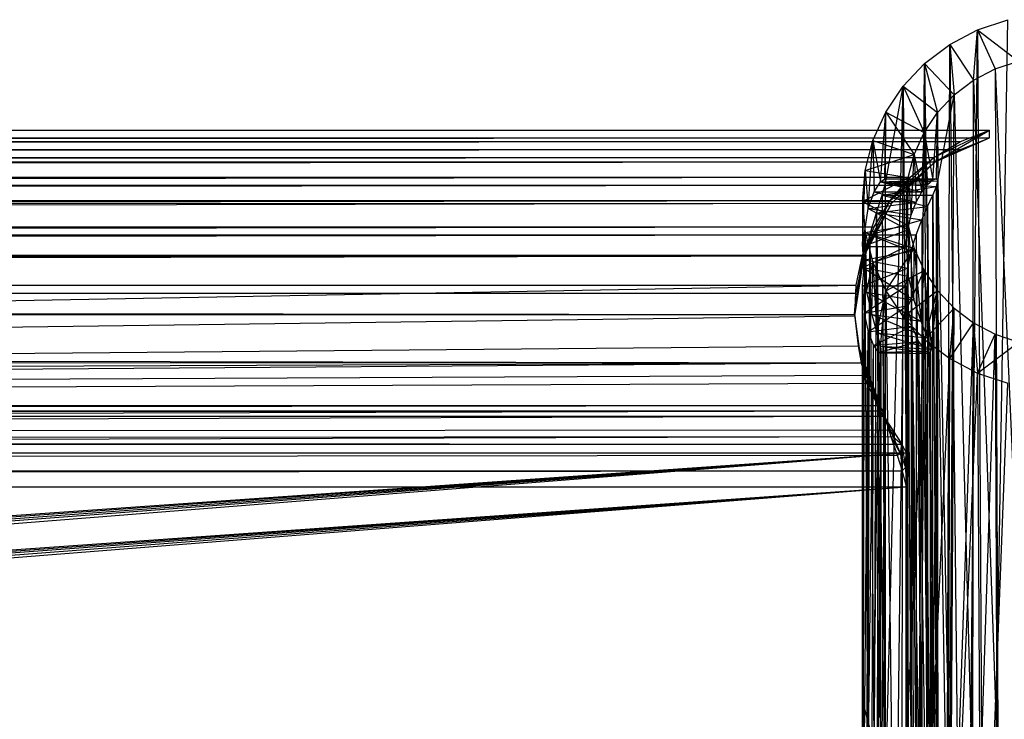
# Model space of a CAD drawing. Units: inches. Extents: x 0 to 94.2, y 0 to 22.6.
# Drawn here: x 89.3 to 91.5, y 21 to 22.6 of the extents above; entities that cross this region are included whole.
import ezdxf

# ---------------------------------------------------------------- set-up
doc = ezdxf.new("R2010")
doc.units = ezdxf.units.IN
doc.layers.get('0').update_dxf_attribs({"true_color": 0xc2ced6})

msp = doc.modelspace()

# ---------------------------------------------------------------- linework, layer by layer
at = {"color": 17, "true_color": 0x6d342d}
for p, q in [((91.4368, 22.5832), (91.5044, 22.6059)), ((91.4538, 19.4453), (91.5044, 22.6059)), ((91.3739, 22.5501), (91.4368, 22.5832)), ((91.4069, 19.4232), (91.4368, 22.5832)), ((91.4277, 22.4698), (91.4368, 22.5832)), ((91.4368, 22.5832), (91.4538, 19.4453)), ((91.4368, 22.5832), (91.4763, 22.4954)), ((91.4368, 22.5832), (91.5286, 22.5129)), ((91.3174, 22.5073), (91.3739, 22.5501)), ((91.3641, 19.3964), (91.3739, 22.5501)), ((91.3739, 22.5501), (91.3841, 22.4367)), ((91.3739, 22.5501), (91.4069, 19.4232)), ((91.3739, 22.5501), (91.4277, 22.4698)), ((91.4763, 22.4954), (91.5286, 22.5129)), ((91.269, 22.456), (91.3174, 22.5073)), ((91.2927, 19.3327), (91.3174, 22.5073)), ((91.3174, 22.5073), (91.326, 19.3659)), ((91.3174, 22.5073), (91.3466, 22.3971)), ((91.3174, 22.5073), (91.3641, 19.3964)), ((91.3174, 22.5073), (91.3841, 22.4367)), ((91.4277, 22.4698), (91.4763, 22.4954)), ((91.4763, 22.4954), (91.4827, 20.9152)), ((91.4763, 22.4954), (91.5454, 20.9337)), ((91.3841, 22.4367), (91.4277, 22.4698)), ((91.4248, 20.885), (91.4277, 22.4698)), ((91.4277, 22.4698), (91.4827, 20.9152)), ((91.2296, 20.8651), (91.269, 22.456)), ((91.2296, 22.2379), (91.269, 22.456)), ((91.2299, 22.3976), (91.269, 22.456)), ((91.2643, 19.2977), (91.269, 22.456)), ((91.269, 22.456), (91.2927, 19.3327)), ((91.269, 22.456), (91.3164, 22.352)), ((91.269, 22.456), (91.3466, 22.3971)), ((91.3466, 22.3971), (91.3841, 22.4367)), ((91.3475, 22.2432), (91.3841, 22.4367)), ((91.3741, 20.8445), (91.3841, 22.4367)), ((91.3841, 22.4367), (91.4248, 20.885)), ((91.2011, 22.3338), (91.2299, 22.3976)), ((91.2183, 22.2413), (91.2299, 22.3976)), ((91.2281, 22.2482), (91.2299, 22.3976)), ((91.2296, 22.2379), (91.2299, 22.3976)), ((91.2299, 22.3976), (91.2942, 22.3027)), ((91.2299, 22.3976), (91.3164, 22.352)), ((91.3164, 22.352), (91.3466, 22.3971)), ((91.336, 22.2453), (91.3466, 22.3971)), ((91.3444, 22.2482), (91.3466, 22.3971)), ((91.3466, 22.3971), (91.3475, 22.2432)), ((47.2243, 22.3584), (91.4638, 22.3575)), ((47.2243, 22.3407), (91.4638, 22.3575)), ((47.2897, 22.3327), (91.4638, 22.3575)), ((91.3383, 22.2961), (91.4638, 22.3575)), ((91.3414, 22.2864), (91.4638, 22.3575)), ((91.3985, 22.3318), (91.4638, 22.3575)), ((91.4638, 22.3398), (91.4638, 22.3575)), ((47.2243, 22.3407), (91.4638, 22.3398)), ((47.2897, 22.315), (91.4638, 22.3398)), ((91.2942, 22.3027), (91.3164, 22.352)), ((91.3112, 22.2184), (91.3164, 22.352)), ((91.3164, 22.352), (91.3243, 22.2352)), ((91.3164, 22.352), (91.336, 22.2453)), ((91.3414, 22.2864), (91.4638, 22.3398)), ((91.3985, 22.3141), (91.4638, 22.3398)), ((47.2897, 22.3327), (91.3985, 22.3318)), ((47.2897, 22.315), (91.3985, 22.3141)), ((47.3498, 22.297), (91.3985, 22.3318)), ((47.3498, 22.2793), (91.3985, 22.3141)), ((91.1836, 22.2663), (91.2011, 22.3338)), ((91.1901, 22.1814), (91.2011, 22.3338)), ((91.2011, 22.3338), (91.2041, 22.2184)), ((91.2011, 22.3338), (91.2183, 22.2413)), ((91.2011, 22.3338), (91.2942, 22.3027)), ((91.3383, 22.2961), (91.3985, 22.3318)), ((91.3414, 22.2864), (91.3985, 22.3141)), ((47.3498, 22.297), (91.3383, 22.2961)), ((47.4033, 22.2522), (91.3383, 22.2961)), ((91.1836, 22.2663), (91.2942, 22.3027)), ((91.2396, 22.1988), (91.3383, 22.2961)), ((91.2807, 22.2505), (91.2942, 22.3027)), ((91.2849, 22.2514), (91.3383, 22.2961)), ((91.2874, 22.1669), (91.2942, 22.3027)), ((91.2942, 22.3027), (91.2984, 22.1956)), ((91.2942, 22.3027), (91.3112, 22.2184)), ((91.3383, 22.2961), (91.3414, 22.2864)), ((47.3498, 22.2793), (91.3414, 22.2864)), ((47.4033, 22.2345), (91.3414, 22.2864)), ((91.2396, 22.1988), (91.3414, 22.2864)), ((91.244, 22.1929), (91.3414, 22.2864)), ((91.2849, 22.2336), (91.3414, 22.2864)), ((47.4033, 22.2522), (91.2849, 22.2514)), ((47.4486, 22.1996), (91.2849, 22.2514)), ((91.1777, 22.1968), (91.1836, 22.2663)), ((91.1777, 22.1968), (91.2807, 22.2505)), ((91.1778, 22.0957), (91.1836, 22.2663)), ((91.1836, 22.2663), (91.1901, 22.1814)), ((91.1836, 22.2663), (91.2807, 22.2505)), ((91.2183, 22.2413), (91.2281, 22.2482)), ((91.2281, 22.2482), (91.2296, 22.2379)), ((91.2281, 22.2482), (91.336, 22.2453)), ((91.2281, 22.2482), (91.3444, 22.2482)), ((91.2296, 22.2379), (91.3444, 22.2482)), ((91.2396, 22.1988), (91.2849, 22.2514)), ((91.2761, 22.1968), (91.2807, 22.2505)), ((91.2762, 22.0957), (91.2807, 22.2505)), ((91.2797, 22.1331), (91.2807, 22.2505)), ((91.2807, 22.2505), (91.2874, 22.1669)), ((91.336, 22.2453), (91.3444, 22.2482)), ((91.3444, 22.2482), (91.3475, 22.2432)), ((47.4033, 22.2345), (91.2849, 22.2336)), ((47.4486, 22.1819), (91.2849, 22.2336)), ((91.2041, 22.2184), (91.2183, 22.2413)), ((91.2183, 22.2413), (91.336, 22.2453)), ((91.2183, 22.2413), (91.3112, 22.2184)), ((91.2183, 22.2413), (91.3243, 22.2352)), ((91.2223, 22.2112), (91.2296, 22.2379)), ((91.2223, 22.2112), (91.3445, 22.2305)), ((91.2296, 22.2379), (91.3475, 22.2432)), ((91.2296, 20.8651), (91.2296, 22.2379)), ((91.2296, 22.2379), (91.3445, 22.2305)), ((91.244, 22.1929), (91.2849, 22.2336)), ((91.3112, 22.2184), (91.3243, 22.2352)), ((91.3243, 22.2352), (91.336, 22.2453)), ((91.3361, 22.2109), (91.3445, 22.2305)), ((91.3444, 20.8755), (91.3445, 22.2305)), ((91.3445, 22.2305), (91.3475, 22.2432)), ((91.3445, 22.2305), (91.3475, 20.8705)), ((91.3475, 20.8705), (91.3475, 22.2432)), ((91.3475, 22.2432), (91.3741, 20.8445)), ((91.1901, 22.1814), (91.2041, 22.2184)), ((91.2041, 22.2184), (91.2984, 22.1956)), ((91.2041, 22.2184), (91.3112, 22.2184)), ((91.209, 22.1713), (91.2223, 22.2112)), ((91.2223, 22.2112), (91.2281, 20.8755)), ((91.2223, 22.2112), (91.2296, 20.8651)), ((91.2223, 22.2112), (91.3243, 22.1856)), ((91.2223, 22.2112), (91.3361, 22.2109)), ((91.2984, 22.1956), (91.3112, 22.2184)), ((91.3243, 22.1856), (91.3361, 22.2109)), ((91.336, 20.8726), (91.3361, 22.2109)), ((91.3361, 22.2109), (91.3444, 20.8755)), ((47.4486, 22.1996), (91.2396, 22.1988)), ((47.4486, 22.1819), (91.244, 22.1929)), ((47.4845, 22.1406), (91.2396, 22.1988)), ((47.4845, 22.1229), (91.244, 22.1929)), ((91.1777, 22.1968), (91.1778, 22.0957)), ((91.1777, 22.1968), (91.1793, 22.0482)), ((91.1777, 22.1968), (91.1836, 22.1274)), ((91.1777, 22.1968), (91.2761, 22.1968)), ((91.1777, 22.1968), (91.2807, 22.1431)), ((91.1778, 22.0957), (91.1901, 22.1814)), ((91.178, 22.0758), (91.2396, 22.1988)), ((91.178, 22.0758), (91.244, 22.1929)), ((91.1814, 22.0745), (91.244, 22.1929)), ((91.1901, 22.1814), (91.2984, 22.1956)), ((91.1901, 22.1814), (91.2797, 22.1331)), ((91.1901, 22.1814), (91.2874, 22.1669)), ((91.2036, 22.1397), (91.2396, 22.1988)), ((91.2036, 22.122), (91.244, 22.1929)), ((91.209, 22.1713), (91.3243, 22.1856)), ((91.2396, 22.1988), (91.244, 22.1929)), ((91.2761, 22.1968), (91.2762, 22.0957)), ((91.2761, 22.1968), (91.2807, 22.1431)), ((91.2874, 22.1669), (91.2984, 22.1956)), ((91.3111, 22.1558), (91.3243, 22.1856)), ((91.3243, 22.1856), (91.3243, 20.8625)), ((91.3243, 22.1856), (91.336, 20.8726)), ((91.1945, 22.1215), (91.209, 22.1713)), ((91.2041, 20.8456), (91.209, 22.1713)), ((91.209, 22.1713), (91.2183, 20.8685)), ((91.209, 22.1713), (91.2281, 20.8755)), ((91.209, 22.1713), (91.3111, 22.1558)), ((91.2797, 22.1331), (91.2874, 22.1669)), ((47.4845, 22.1406), (91.2036, 22.1397)), ((47.5101, 22.0766), (91.2036, 22.1397)), ((91.178, 22.0758), (91.2036, 22.1397)), ((91.1836, 22.1274), (91.2807, 22.1431)), ((91.1945, 22.1215), (91.3111, 22.1558)), ((91.2762, 22.0957), (91.2807, 22.1431)), ((91.2807, 22.1431), (91.2808, 22.0292)), ((91.2807, 22.1431), (91.2931, 21.9752)), ((91.2807, 22.1431), (91.2942, 22.0909)), ((91.2984, 22.1221), (91.3111, 22.1558)), ((91.3111, 22.1558), (91.3112, 20.8457)), ((91.3111, 22.1558), (91.3243, 20.8625)), ((47.4845, 22.1229), (91.2036, 22.122)), ((47.5101, 22.0589), (91.2036, 22.122)), ((91.1778, 22.0957), (91.2797, 22.1331)), ((91.1793, 22.0482), (91.1836, 22.1274)), ((91.1814, 22.0745), (91.2036, 22.122)), ((91.183, 22.0654), (91.1945, 22.1215)), ((91.1836, 22.1274), (91.187, 21.9929)), ((91.1836, 22.1274), (91.2011, 22.0598)), ((91.1836, 22.1274), (91.2942, 22.0909)), ((91.1901, 20.8087), (91.1945, 22.1215)), ((91.1945, 22.1215), (91.2984, 22.1221)), ((91.1945, 22.1215), (91.2041, 20.8456)), ((91.1945, 22.1215), (91.2874, 22.0852)), ((91.2762, 22.0957), (91.2797, 22.1331)), ((91.2874, 22.0852), (91.2984, 22.1221)), ((91.2984, 22.1221), (91.2984, 20.8228)), ((91.2984, 22.1221), (91.3112, 20.8457)), ((91.1778, 22.0957), (91.1793, 22.0482)), ((91.1778, 22.0957), (91.2762, 22.0957)), ((91.1793, 22.0482), (91.2762, 22.0957)), ((91.2011, 22.0598), (91.2942, 22.0909)), ((91.2299, 21.996), (91.2942, 22.0909)), ((91.2762, 22.0957), (91.2808, 22.0292)), ((91.2931, 21.9752), (91.2942, 22.0909)), ((91.2942, 22.0909), (91.3091, 21.928)), ((91.2942, 22.0909), (91.3164, 22.0416)), ((47.5101, 22.0766), (91.178, 22.0758)), ((47.5101, 22.0589), (91.1814, 22.0745)), ((47.5248, 22.0095), (91.178, 22.0758)), ((47.5248, 21.9917), (91.1814, 22.0745)), ((91.1598, 21.9429), (91.1814, 22.0745)), ((91.1601, 21.94), (91.178, 22.0758)), ((91.1601, 21.94), (91.1814, 22.0745)), ((91.1633, 22.0086), (91.178, 22.0758)), ((91.1633, 21.9909), (91.1814, 22.0745)), ((91.178, 22.0758), (91.1814, 22.0745)), ((91.183, 22.0654), (91.2874, 22.0852)), ((91.2797, 22.0465), (91.2874, 22.0852)), ((91.2874, 22.0852), (91.2874, 20.7941)), ((91.2874, 22.0852), (91.2984, 20.8228)), ((91.1778, 20.723), (91.183, 22.0654)), ((91.1778, 22.0071), (91.183, 22.0654)), ((91.1778, 22.0071), (91.2797, 22.0465)), ((91.1793, 22.0482), (91.187, 21.9929)), ((91.1793, 22.0482), (91.2808, 22.0292)), ((91.1793, 22.0482), (91.2931, 21.9752)), ((91.183, 22.0654), (91.1901, 20.8087)), ((91.183, 22.0654), (91.2797, 22.0465)), ((91.187, 21.9929), (91.2011, 22.0598)), ((91.1985, 21.9429), (91.2011, 22.0598)), ((91.2011, 22.0598), (91.2103, 21.9014)), ((91.2011, 22.0598), (91.2299, 21.996)), ((91.2762, 22.0071), (91.2797, 22.0465)), ((91.2797, 20.7603), (91.2797, 22.0465)), ((91.2797, 22.0465), (91.2874, 20.7941)), ((91.2299, 21.996), (91.3164, 22.0416)), ((91.269, 21.9376), (91.3164, 22.0416)), ((91.2808, 22.0292), (91.2931, 21.9752)), ((91.3091, 21.928), (91.3164, 22.0416)), ((91.3164, 22.0416), (91.324, 21.8903)), ((91.3164, 22.0416), (91.3326, 21.8648)), ((91.3164, 22.0416), (91.3466, 21.9965)), ((47.5248, 22.0095), (91.1633, 22.0086)), ((76.6353, 21.7441), (91.1633, 22.0086)), ((91.1601, 21.94), (91.1633, 22.0086)), ((91.1777, 21.3555), (91.1778, 22.0071)), ((91.1778, 20.723), (91.1778, 22.0071)), ((91.1778, 22.0071), (91.1812, 21.946)), ((91.1778, 22.0071), (91.2762, 22.0071)), ((91.1812, 21.946), (91.2762, 22.0071)), ((91.2761, 21.3555), (91.2762, 22.0071)), ((91.2762, 20.723), (91.2762, 22.0071)), ((91.2762, 22.0071), (91.2782, 21.9621)), ((91.2762, 22.0071), (91.2797, 20.7603)), ((47.5248, 21.9917), (91.1598, 21.9429)), ((47.5248, 21.9917), (91.1633, 21.9909)), ((91.1598, 21.9429), (91.1633, 21.9909)), ((91.187, 21.9929), (91.1985, 21.9429)), ((91.187, 21.9929), (91.2931, 21.9752)), ((91.187, 21.9929), (91.3091, 21.928)), ((91.2103, 21.9014), (91.2299, 21.996)), ((91.2184, 20.4988), (91.2299, 21.996)), ((91.2184, 21.8716), (91.2299, 21.996)), ((91.2299, 21.996), (91.2506, 20.3682)), ((91.2299, 21.996), (91.269, 21.9376)), ((91.269, 21.9376), (91.3466, 21.9965)), ((91.3174, 21.8864), (91.3466, 21.9965)), ((91.3308, 20.4819), (91.3466, 21.9965)), ((91.3308, 21.8547), (91.3466, 21.9965)), ((91.3326, 21.8648), (91.3466, 21.9965)), ((91.3466, 21.9965), (91.3741, 20.3747)), ((91.3466, 21.9965), (91.3841, 21.9569)), ((91.1812, 21.946), (91.2782, 21.9621)), ((91.1906, 21.9036), (91.2782, 21.9621)), ((91.2762, 20.723), (91.2782, 21.9621)), ((91.2782, 21.9621), (91.2808, 20.6565)), ((91.2782, 21.9621), (91.2884, 21.9162)), ((91.2782, 21.9621), (91.2931, 20.6025)), ((91.2931, 21.9752), (91.3091, 21.928)), ((47.5281, 21.9232), (91.1598, 21.9429)), ((76.6353, 21.7441), (91.1601, 21.94)), ((91.1598, 21.9429), (91.1601, 21.94)), ((91.1598, 21.9429), (91.1683, 21.8718)), ((91.1598, 21.9429), (91.1746, 21.8337)), ((91.1601, 21.94), (91.1683, 21.8718)), ((91.1777, 21.3555), (91.1812, 21.946)), ((91.1793, 20.6755), (91.1812, 21.946)), ((91.1812, 21.946), (91.1906, 21.9036)), ((91.1985, 21.9429), (91.2103, 21.9014)), ((91.1985, 21.9429), (91.3091, 21.928)), ((91.1985, 21.9429), (91.324, 21.8903)), ((91.2506, 20.3682), (91.269, 21.9376)), ((91.269, 21.9376), (91.3174, 21.8864)), ((91.3174, 21.8864), (91.3841, 21.9569)), ((91.3739, 21.8436), (91.3841, 21.9569)), ((91.3741, 20.3747), (91.3841, 21.9569)), ((91.3841, 21.9569), (91.4277, 21.9238)), ((47.5281, 21.9232), (91.1746, 21.8337)), ((91.1906, 21.9036), (91.2884, 21.9162)), ((91.2026, 21.8732), (91.2884, 21.9162)), ((91.2884, 21.9162), (91.2931, 20.6025)), ((91.2884, 21.9162), (91.3036, 21.8818)), ((91.2884, 21.9162), (91.3091, 20.5553)), ((91.3091, 21.928), (91.324, 21.8903)), ((91.3739, 21.8436), (91.4277, 21.9238)), ((91.3741, 20.3747), (91.4277, 21.9238)), ((91.4248, 20.3341), (91.4277, 21.9238)), ((91.4277, 21.9238), (91.4368, 21.8104)), ((91.4277, 21.9238), (91.4763, 21.8982)), ((91.1793, 20.6755), (91.1906, 21.9036)), ((91.187, 20.6202), (91.1906, 21.9036)), ((91.1906, 21.9036), (91.2026, 21.8732)), ((91.2103, 21.9014), (91.2184, 21.8716)), ((91.2103, 21.9014), (91.324, 21.8903)), ((91.2103, 21.9014), (91.3326, 21.8648)), ((91.4248, 20.3341), (91.4763, 21.8982)), ((91.4368, 21.8104), (91.4763, 21.8982)), ((91.4763, 21.8982), (91.4827, 20.304)), ((91.4763, 21.8982), (91.5286, 21.8807)), ((76.6353, 21.7441), (91.1683, 21.8718)), ((91.1683, 21.8718), (91.1746, 21.8337)), ((91.1683, 21.8718), (91.1877, 21.8058)), ((91.1683, 21.8718), (91.2178, 21.7261)), ((91.1683, 21.8718), (91.2178, 21.7379)), ((91.187, 20.6202), (91.2026, 21.8732)), ((91.1985, 20.5702), (91.2026, 21.8732)), ((91.2026, 21.8732), (91.3036, 21.8818)), ((91.2026, 21.8732), (91.2136, 21.857)), ((91.2136, 21.857), (91.3036, 21.8818)), ((91.2184, 20.4988), (91.2184, 21.8716)), ((91.2184, 21.8716), (91.2197, 21.8562)), ((91.2184, 21.8716), (91.3308, 21.8547)), ((91.2184, 21.8716), (91.3326, 21.8648)), ((91.2506, 20.3682), (91.3174, 21.8864)), ((91.3036, 21.8818), (91.3091, 20.5553)), ((91.3036, 21.8818), (91.3195, 21.8608)), ((91.3036, 21.8818), (91.324, 20.5175)), ((91.3045, 20.3043), (91.3174, 21.8864)), ((91.3174, 21.8864), (91.3739, 21.8436)), ((91.324, 21.8903), (91.3326, 21.8648)), ((91.4368, 21.8104), (91.5286, 21.8807)), ((47.5199, 21.855), (91.1746, 21.8337)), ((91.1985, 20.5702), (91.2136, 21.857)), ((91.2103, 20.5287), (91.2136, 21.857)), ((91.2103, 20.5287), (91.2197, 21.8562)), ((91.2136, 21.857), (91.3195, 21.8608)), ((91.2136, 21.857), (91.2197, 21.8562)), ((91.2184, 20.4988), (91.2197, 21.8562)), ((91.2197, 21.8562), (91.3195, 21.8608)), ((91.2197, 21.8562), (91.3308, 21.8547)), ((91.3195, 21.8608), (91.324, 20.5175)), ((91.3195, 21.8608), (91.3308, 21.8547)), ((91.3195, 21.8608), (91.3326, 20.492)), ((91.3308, 21.8547), (91.3326, 21.8648)), ((91.3308, 20.4819), (91.3308, 21.8547)), ((91.3308, 21.8547), (91.3326, 20.492)), ((62.0528, 21.7266), (91.1746, 21.8337)), ((76.6353, 21.7263), (91.1746, 21.8337)), ((91.1746, 21.8337), (91.1877, 21.7881)), ((91.1746, 21.8337), (91.2178, 21.7261)), ((91.3045, 20.3043), (91.3739, 21.8436)), ((91.3701, 20.2518), (91.3739, 21.8436)), ((91.3739, 21.8436), (91.4368, 21.8104)), ((76.6353, 21.7441), (91.1877, 21.8058)), ((91.1877, 21.8058), (91.2178, 21.7379)), ((91.3701, 20.2518), (91.4368, 21.8104)), ((91.4368, 21.8104), (91.445, 20.2128)), ((91.4368, 21.8104), (91.5044, 21.7878)), ((76.6353, 21.7263), (91.1877, 21.7881)), ((91.1877, 21.7881), (91.2178, 21.7261)), ((91.445, 20.2128), (91.5044, 21.7878)), ((69.3441, 21.7136), (91.2178, 21.7379)), ((76.6353, 21.7441), (91.2178, 21.7379)), ((91.2178, 21.7261), (91.2178, 21.7379)), ((91.2178, 21.7379), (91.2275, 21.7136)), ((91.2178, 21.7379), (91.2465, 21.6672)), ((69.3441, 21.667), (91.2178, 21.7261)), ((69.3441, 21.7112), (91.2178, 21.7261)), ((76.6353, 21.7263), (91.2178, 21.7261)), ((91.2178, 21.7261), (91.2453, 21.6828)), ((91.2178, 21.7261), (91.2465, 21.6672)), ((69.3441, 21.653), (91.2275, 21.7136)), ((69.3441, 21.7136), (91.2275, 21.7136)), ((91.2275, 21.7136), (91.2417, 21.6684)), ((91.2275, 21.7136), (91.2465, 21.6672)), ((69.3441, 21.667), (91.2453, 21.6828)), ((91.2453, 21.6828), (91.2465, 21.6672)), ((91.2453, 21.6828), (91.266, 21.6512)), ((69.3441, 21.6009), (91.2417, 21.6684)), ((69.3441, 21.653), (91.2417, 21.6684)), ((69.3441, 21.667), (91.266, 21.6512)), ((69.3441, 21.637), (91.266, 21.6512)), ((91.2417, 21.6684), (91.2465, 21.6672)), ((91.2417, 21.6684), (91.2556, 21.6264)), ((91.2417, 21.6684), (91.2635, 21.6289)), ((91.2465, 21.6672), (91.2635, 21.6289)), ((91.2465, 21.6672), (91.266, 21.6512)), ((91.2635, 21.6289), (91.266, 21.6512)), ((91.266, 21.6512), (91.2746, 21.5982)), ((91.266, 21.6512), (91.2761, 21.6316)), ((69.3441, 21.637), (91.2761, 21.6316)), ((69.3441, 21.6009), (91.2556, 21.6264)), ((76.6547, 21.6319), (91.2761, 21.6316)), ((82.8652, 21.0407), (91.2761, 21.6316)), ((83.0011, 21.0385), (91.2761, 21.6316)), ((83.1343, 21.032), (91.2761, 21.6316)), ((83.2619, 21.0212), (91.2761, 21.6316)), ((83.3815, 21.0065), (91.2761, 21.6316)), ((91.2556, 21.6264), (91.2635, 21.6289)), ((91.2556, 21.6264), (91.2669, 21.5909)), ((91.2635, 21.6289), (91.2669, 21.5909)), ((91.2635, 21.6289), (91.2746, 21.5982)), ((91.2746, 21.5982), (91.2761, 21.6316)), ((91.2761, 20.5866), (91.2761, 21.6316)), ((91.2761, 20.627), (91.2761, 21.6316)), ((91.2761, 21.5549), (91.2761, 21.6316)), ((69.3441, 21.6009), (91.2669, 21.5909)), ((69.3441, 21.5652), (91.2669, 21.5909)), ((91.2669, 21.5909), (91.2746, 21.5982)), ((91.2669, 21.5909), (91.2761, 21.5549)), ((91.2746, 21.5982), (91.2761, 21.5549)), ((69.3441, 21.5652), (91.2761, 21.5549)), ((76.6547, 21.5552), (91.2761, 21.5549)), ((82.8652, 20.9627), (91.2761, 21.5549)), ((83.0004, 20.9606), (91.2761, 21.5549)), ((83.1328, 20.9541), (91.2761, 21.5549)), ((83.2597, 20.9434), (91.2761, 21.5549)), ((83.3786, 20.9288), (91.2761, 21.5549)), ((91.2761, 20.5462), (91.2761, 21.5549)), ((91.2761, 20.5866), (91.2761, 21.5549)), ((91.1777, 21.3555), (91.1778, 20.723)), ((91.1777, 21.3555), (91.1793, 20.6755)), ((91.2761, 21.3555), (91.2762, 20.723)), ((91.1777, 12.2459), (91.1777, 21.1041)), ((91.1777, 21.1041), (91.1815, 21.0319)), ((91.1777, 21.1041), (91.1815, 21.0584)), ((91.1777, 12.2459), (91.1815, 21.0584)), ((91.1815, 21.0319), (91.1815, 21.0584)), ((91.1815, 21.0584), (91.183, 3.3876)), ((91.1815, 21.0584), (91.195, 21.0077))]:
    msp.add_line(p, q, dxfattribs=at)

doc.saveas('drawing.dxf')
